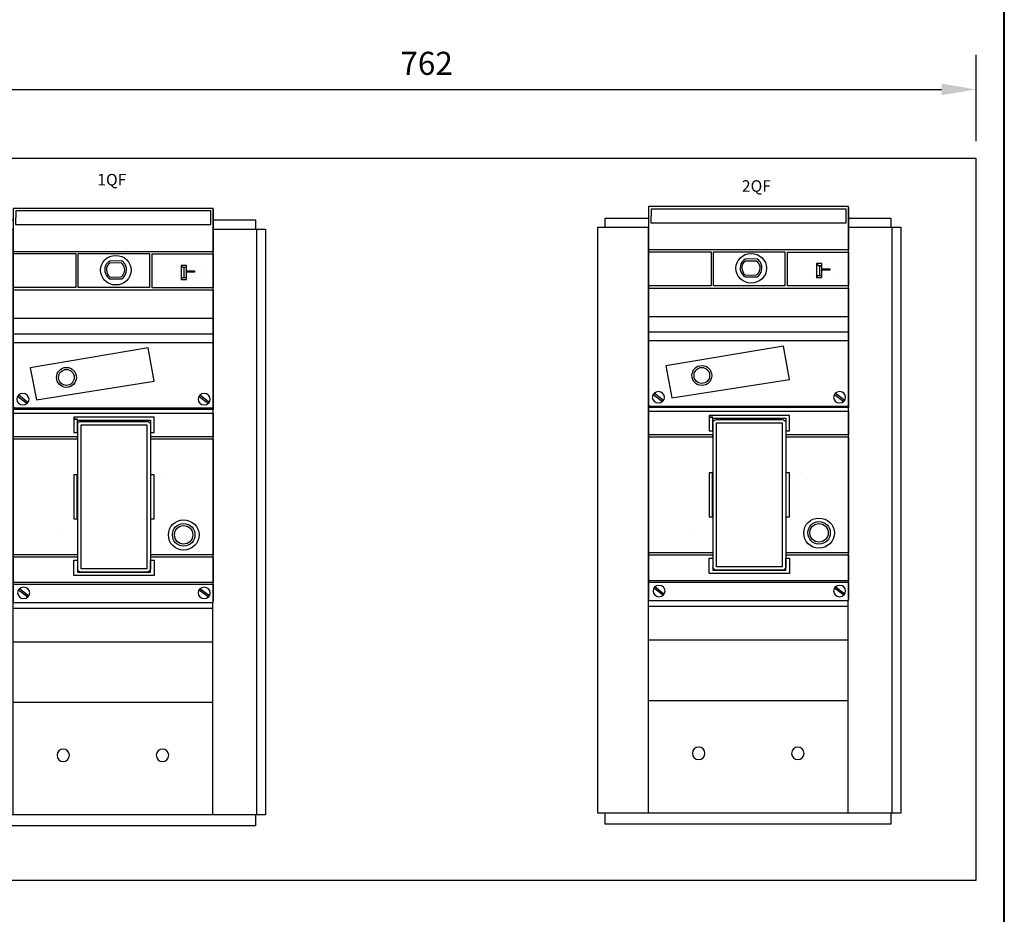
# Model space of a CAD drawing. Units: millimetres. Extents: x 360 to 5206, y -262 to 2534.
# Drawn here: x 4034 to 4120, y 2361 to 2439 of the extents above; entities that cross this region are included whole.
import ezdxf

# ---------------------------------------------------------------- set-up
doc = ezdxf.new("R2010")
doc.units = ezdxf.units.MM
doc.layers.add('layer 1', color=7, linetype='Continuous')
doc.layers.add('Схемы', color=7, linetype='Continuous')
doc.styles.add('GOST 2.304', font='CS_Gost2304.shx', dxfattribs={"oblique": 15, "height": 2})
doc.dimstyles.new('GOST', dxfattribs={"dimtxt": 2, "dimasz": 3, "dimexe": 3, "dimexo": 1.5, "dimgap": 1, "dimtad": 1, "dimtoh": 1, "dimdec": 0, "dimlfac": 4, "dimdsep": 46, "dimtxsty": 'GOST 2.304', "dimcen": -2.5, "dimadec": 0, "dimazin": 0, "dimtm": 1e-09, "dimtfac": 1, "dimtdec": 0, "dimtmove": 0, "dimatfit": 3, "dimfxl": 0, "dimarcsym": 0})

# ---------------------------------------------------------------- blocks, each defined once
blk = doc.blocks.new('A$C6E2703C5')
at = {"layer": 'layer 1'}
for points, knots in [([(173.74, 154.95), (173.74, 154.95), (35.1, 154.95), (35.1, 154.95), (35.1, 154.95), (35.1, 154.95), (35.1, 428), (35.1, 428), (35.1, 428), (35.1, 428), (173.74, 428), (173.74, 428), (173.74, 428), (173.74, 428), (173.74, 154.95), (173.74, 154.95)], [0, 0, 0, 0, 0.25, 0.25, 0.25, 0.25, 0.5, 0.5, 0.5, 0.5, 0.75, 0.75, 0.75, 0.75, 1, 1, 1, 1]), ([(172.1, 416.74), (172.1, 416.74), (36.74, 416.74), (36.74, 416.74), (36.74, 416.74), (36.74, 416.74), (36.94, 426.19), (36.94, 426.19), (36.94, 426.19), (36.94, 426.19), (172.1, 426.19), (172.1, 426.19), (172.1, 426.19), (172.1, 426.19), (172.1, 416.74), (172.1, 416.74)], [0, 0, 0, 0, 0.25, 0.25, 0.25, 0.25, 0.5, 0.5, 0.5, 0.5, 0.75, 0.75, 0.75, 0.75, 1, 1, 1, 1]), ([(5.01, 413.61), (5.01, 413.61), (5.01, 420), (5.01, 420), (5.01, 420), (5.01, 420), (17.01, 420), (35.1, 420)], [0, 0, 0, 0, 0.3333333, 0.3333333, 0.3333333, 0.3333333, 0.4153827, 0.4153827, 0.4153827, 0.4153827]), ([(173.74, 420), (191.41, 420), (203.07, 420), (203.07, 420), (203.07, 420), (203.07, 420), (203.07, 413.61), (203.07, 413.61)], [0.5857791, 0.5857791, 0.5857791, 0.5857791, 0.6666667, 0.6666667, 0.6666667, 0.6666667, 1, 1, 1, 1]), ([(173.74, 413.61), (189.97, 413.61), (200.49, 413.61), (200.49, 413.61), (200.49, 413.61), (210, 413.61), (210, 413.61), (210, 413.61), (210, 413.61), (210, 7.61), (210, 7.61), (210, 7.61), (210, 7.61), (0, 7.61), (0, 7.61), (0, 7.61), (0, 7.61), (0, 413.61), (0, 413.61), (0, 413.61), (0, 413.61), (14.23, 413.61), (35.1, 413.61)], [0.9541786, 0.9541786, 0.9541786, 0.9541786, 1, 1, 1, 1.2, 1.2, 1.2, 1.2, 1.4, 1.4, 1.4, 1.4, 1.6, 1.6, 1.6, 1.6, 1.8, 1.8, 1.8, 1.8, 1.8532785, 1.8532785, 1.8532785, 1.8532785]), ([(35.1, 373.11), (35.1, 373.11), (78.45, 373.11), (78.45, 373.11), (78.45, 373.11), (78.45, 373.11), (78.45, 396.63), (78.45, 396.63), (78.45, 396.63), (78.45, 396.63), (35.1, 396.63), (35.1, 396.63), (35.1, 396.63), (35.1, 396.63), (35.1, 373.11), (35.1, 373.11)], [0, 0, 0, 0, 0.25, 0.25, 0.25, 0.25, 0.5, 0.5, 0.5, 0.5, 0.75, 0.75, 0.75, 0.75, 1, 1, 1, 1]), ([(80.09, 373.11), (80.09, 373.11), (129.57, 373.11), (129.57, 373.11), (129.57, 373.11), (129.57, 373.11), (129.57, 396.63), (129.57, 396.63), (129.57, 396.63), (129.57, 396.63), (80.09, 396.63), (80.09, 396.63), (80.09, 396.63), (80.09, 396.63), (80.09, 373.11), (80.09, 373.11)], [0, 0, 0, 0, 0.25, 0.25, 0.25, 0.25, 0.5, 0.5, 0.5, 0.5, 0.75, 0.75, 0.75, 0.75, 1, 1, 1, 1]), ([(131.41, 372.91), (131.41, 372.91), (173.74, 372.91), (173.74, 372.91), (173.74, 372.91), (173.74, 372.91), (173.74, 396.43), (173.74, 396.43), (173.74, 396.43), (173.74, 396.43), (131.41, 396.43), (131.41, 396.43), (131.41, 396.43), (131.41, 396.43), (131.41, 372.91), (131.41, 372.91)], [0, 0, 0, 0, 0.25, 0.25, 0.25, 0.25, 0.5, 0.5, 0.5, 0.5, 0.75, 0.75, 0.75, 0.75, 1, 1, 1, 1]), ([(116.89, 385.17), (116.89, 390.8), (112.19, 395.43), (106.06, 395.43), (106.06, 395.43), (100.33, 395.43), (95.63, 390.8), (95.63, 385.17), (95.63, 385.17), (95.63, 379.54), (100.33, 374.92), (106.06, 374.92), (106.06, 374.92), (112.19, 374.92), (116.89, 379.54), (116.89, 385.17)], [0, 0, 0, 0, 0.25, 0.25, 0.25, 0.25, 0.5, 0.5, 0.5, 0.5, 0.75, 0.75, 0.75, 0.75, 1, 1, 1, 1]), ([(101.97, 379.14), (100.74, 380.15), (100.33, 380.55), (99.72, 381.55), (99.72, 381.55), (97.47, 384.77), (98.49, 389.39), (101.97, 391.41), (101.97, 391.41), (101.97, 391.41), (110.35, 391.61), (110.35, 391.61), (110.35, 391.61), (111.17, 391.2), (111.78, 390.4), (112.6, 389.39), (112.6, 389.39), (114.64, 385.78), (113.62, 381.55), (110.35, 379.14), (110.35, 379.14), (110.35, 379.14), (101.97, 379.14), (101.97, 379.14)], [0, 0, 0, 0, 0.166667, 0.166667, 0.166667, 0.166667, 0.333333, 0.333333, 0.333333, 0.333333, 0.5, 0.5, 0.5, 0.5, 0.666667, 0.666667, 0.666667, 0.666667, 0.833333, 0.833333, 0.833333, 0.833333, 1, 1, 1, 1]), ([(102.38, 380.35), (101.97, 380.75), (101.15, 381.15), (100.94, 381.75), (100.94, 381.75), (99.1, 384.57), (99.31, 388.39), (102.17, 390), (102.17, 390), (102.17, 390), (109.94, 390.2), (109.94, 390.2), (109.94, 390.2), (112.8, 388.39), (113.01, 384.57), (111.37, 381.96), (111.37, 381.96), (110.96, 381.15), (110.15, 380.95), (109.94, 380.55), (109.94, 380.55), (109.94, 380.55), (102.38, 380.35), (102.38, 380.35)], [0, 0, 0, 0, 0.166667, 0.166667, 0.166667, 0.166667, 0.333333, 0.333333, 0.333333, 0.333333, 0.5, 0.5, 0.5, 0.5, 0.666667, 0.666667, 0.666667, 0.666667, 0.833333, 0.833333, 0.833333, 0.833333, 1, 1, 1, 1]), ([(151.45, 388.39), (151.45, 388.39), (155.13, 388.39), (155.13, 388.39), (155.13, 388.39), (155.13, 388.39), (155.13, 378.74), (155.13, 378.74), (155.13, 378.74), (155.13, 378.74), (151.45, 378.74), (151.45, 378.74), (151.45, 378.74), (151.45, 378.74), (151.45, 388.39), (151.45, 388.39)], [0, 0, 0, 0, 0.25, 0.25, 0.25, 0.25, 0.5, 0.5, 0.5, 0.5, 0.75, 0.75, 0.75, 0.75, 1, 1, 1, 1]), ([(151.45, 388.39), (151.45, 388.39), (152.68, 387.18), (152.68, 387.18), (152.68, 387.18), (152.68, 387.18), (154.72, 387.18), (154.72, 387.18)], [0, 0, 0, 0, 0.5, 0.5, 0.5, 0.5, 1, 1, 1, 1]), ([(155.13, 384.77), (155.13, 384.77), (160.86, 384.77), (160.86, 384.77), (160.86, 384.77), (160.86, 384.77), (160.86, 383.76), (160.86, 383.76), (160.86, 383.76), (160.86, 383.76), (155.13, 383.76), (155.13, 383.76)], [0, 0, 0, 0, 0.333333, 0.333333, 0.333333, 0.333333, 0.666667, 0.666667, 0.666667, 0.666667, 1, 1, 1, 1]), ([(151.45, 378.74), (151.45, 378.74), (152.68, 380.15), (152.68, 380.15), (152.68, 380.15), (152.68, 380.15), (155.13, 380.15), (155.13, 380.15)], [0, 0, 0, 0, 0.5, 0.5, 0.5, 0.5, 1, 1, 1, 1]), ([(173.74, 351.59), (173.74, 351.59), (173.74, 340.94), (173.74, 340.94), (173.74, 340.94), (173.74, 340.94), (173.74, 351.59), (173.74, 351.59)], [0, 0, 0, 0, 0.5, 0.5, 0.5, 0.5, 1, 1, 1, 1]), ([(173.74, 334.9), (173.74, 334.9), (173.74, 340.94), (173.74, 340.94), (173.74, 340.94), (173.74, 340.94), (35.1, 340.94), (35.1, 340.94)], [0, 0, 0, 0, 0.5, 0.5, 0.5, 0.5, 1, 1, 1, 1]), ([(173.74, 334.9), (173.74, 334.9), (173.74, 289.67), (173.74, 289.67), (173.74, 289.67), (173.74, 289.67), (173.74, 334.9), (173.74, 334.9)], [0, 0, 0, 0, 0.5, 0.5, 0.5, 0.5, 1, 1, 1, 1]), ([(132.84, 308.16), (132.84, 308.16), (51.26, 295.3), (51.26, 295.3), (51.26, 295.3), (51.26, 295.3), (46.96, 317.61), (46.96, 317.61), (46.96, 317.61), (46.96, 317.61), (128.55, 331.29), (128.55, 331.29), (128.55, 331.29), (128.55, 331.29), (132.84, 308.16), (132.84, 308.16)], [0, 0, 0, 0, 0.25, 0.25, 0.25, 0.25, 0.5, 0.5, 0.5, 0.5, 0.75, 0.75, 0.75, 0.75, 1, 1, 1, 1]), ([(78.86, 310.78), (78.86, 314.6), (76, 317.82), (71.91, 317.82), (71.91, 317.82), (68.02, 317.82), (65.16, 314.6), (65.16, 310.78), (65.16, 310.78), (65.16, 307.16), (68.02, 303.94), (71.91, 303.94), (71.91, 303.94), (76, 303.94), (78.86, 307.16), (78.86, 310.78)], [0, 0, 0, 0, 0.25, 0.25, 0.25, 0.25, 0.5, 0.5, 0.5, 0.5, 0.75, 0.75, 0.75, 0.75, 1, 1, 1, 1]), ([(77.43, 310.78), (77.43, 313.99), (74.98, 316.41), (71.91, 316.41), (71.91, 316.41), (69.05, 316.41), (66.59, 313.99), (66.59, 310.78), (66.59, 310.78), (66.59, 307.76), (69.05, 305.35), (71.91, 305.35), (71.91, 305.35), (74.98, 305.35), (77.43, 307.76), (77.43, 310.78)], [0, 0, 0, 0, 0.25, 0.25, 0.25, 0.25, 0.5, 0.5, 0.5, 0.5, 0.75, 0.75, 0.75, 0.75, 1, 1, 1, 1]), ([(41.85, 299.72), (44.1, 299.72), (46.14, 297.91), (46.14, 295.7), (46.14, 295.7), (46.14, 293.49), (44.1, 291.88), (41.85, 291.88), (41.85, 291.88), (39.6, 291.88), (37.56, 293.49), (37.56, 295.7), (37.56, 295.7), (37.56, 297.91), (39.6, 299.72), (41.85, 299.72)], [0, 0, 0, 0, 0.25, 0.25, 0.25, 0.25, 0.5, 0.5, 0.5, 0.5, 0.75, 0.75, 0.75, 0.75, 1, 1, 1, 1]), ([(38.99, 298.51), (38.99, 298.51), (45.33, 293.49), (45.33, 293.49), (45.33, 293.49), (45.33, 293.49), (44.71, 292.88), (44.71, 292.88), (44.71, 292.88), (44.71, 292.88), (38.37, 297.71), (38.37, 297.71), (38.37, 297.71), (38.37, 297.71), (38.99, 298.51), (38.99, 298.51)], [0, 0, 0, 0, 0.25, 0.25, 0.25, 0.25, 0.5, 0.5, 0.5, 0.5, 0.75, 0.75, 0.75, 0.75, 1, 1, 1, 1]), ([(167.6, 299.72), (169.86, 299.72), (171.7, 297.91), (171.7, 295.7), (171.7, 295.7), (171.7, 293.49), (169.86, 291.88), (167.6, 291.88), (167.6, 291.88), (165.15, 291.88), (163.31, 293.49), (163.31, 295.7), (163.31, 295.7), (163.31, 297.91), (165.15, 299.72), (167.6, 299.72)], [0, 0, 0, 0, 0.25, 0.25, 0.25, 0.25, 0.5, 0.5, 0.5, 0.5, 0.75, 0.75, 0.75, 0.75, 1, 1, 1, 1]), ([(164.54, 298.51), (164.54, 298.51), (171.08, 293.49), (171.08, 293.49), (171.08, 293.49), (171.08, 293.49), (170.47, 292.88), (170.47, 292.88), (170.47, 292.88), (170.47, 292.88), (163.92, 297.71), (163.92, 297.71), (163.92, 297.71), (163.92, 297.71), (164.54, 298.51), (164.54, 298.51)], [0, 0, 0, 0, 0.25, 0.25, 0.25, 0.25, 0.5, 0.5, 0.5, 0.5, 0.75, 0.75, 0.75, 0.75, 1, 1, 1, 1]), ([(173.74, 289.67), (173.74, 289.67), (173.74, 288.66), (173.74, 288.66), (173.74, 288.66), (173.74, 288.66), (35.1, 288.66), (35.1, 288.66)], [0, 0, 0, 0, 0.5, 0.5, 0.5, 0.5, 1, 1, 1, 1]), ([(130.18, 281.22), (130.18, 281.22), (79.68, 281.22), (79.68, 281.22), (79.68, 281.22), (79.68, 281.22), (79.68, 272.58), (79.68, 272.58), (79.68, 272.58), (79.68, 272.58), (77.02, 272.58), (77.02, 272.58), (77.02, 272.58), (77.02, 272.58), (77.02, 283.23), (77.02, 283.23), (77.02, 283.23), (77.02, 283.23), (132.84, 283.23), (132.84, 283.23), (132.84, 283.23), (132.84, 283.23), (132.84, 272.58), (132.84, 272.58), (132.84, 272.58), (132.84, 272.58), (130.18, 272.58), (130.18, 272.58), (130.18, 272.58), (130.18, 272.58), (130.18, 281.22), (130.18, 281.22)], [0, 0, 0, 0, 0.125, 0.125, 0.125, 0.125, 0.25, 0.25, 0.25, 0.25, 0.375, 0.375, 0.375, 0.375, 0.5, 0.5, 0.5, 0.5, 0.625, 0.625, 0.625, 0.625, 0.75, 0.75, 0.75, 0.75, 0.875, 0.875, 0.875, 0.875, 1, 1, 1, 1]), ([(77.02, 282.03), (77.02, 282.03), (79.68, 282.03), (79.68, 282.03), (79.68, 282.03), (79.68, 282.03), (77.02, 282.03), (77.02, 282.03)], [0, 0, 0, 0, 0.5, 0.5, 0.5, 0.5, 1, 1, 1, 1]), ([(79.68, 278), (79.68, 279.41), (80.91, 280.42), (82.13, 280.42), (82.13, 280.42), (82.13, 280.42), (127.73, 280.42), (127.73, 280.42), (127.73, 280.42), (128.96, 280.42), (130.18, 279.41), (130.18, 278)], [0, 0, 0, 0, 0.333333, 0.333333, 0.333333, 0.333333, 0.666667, 0.666667, 0.666667, 0.666667, 1, 1, 1, 1]), ([(82.13, 178.28), (82.13, 178.28), (127.73, 178.28), (127.73, 178.28), (127.73, 178.28), (127.73, 178.28), (127.73, 278.01), (127.73, 278.01), (127.73, 278.01), (127.73, 278.01), (82.13, 278.01), (82.13, 278.01), (82.13, 278.01), (82.13, 278.01), (82.13, 178.28), (82.13, 178.28)], [0, 0, 0, 0, 0.25, 0.25, 0.25, 0.25, 0.5, 0.5, 0.5, 0.5, 0.75, 0.75, 0.75, 0.75, 1, 1, 1, 1]), ([(79.47, 212.86), (79.47, 212.86), (77.02, 212.86), (77.02, 212.86), (77.02, 212.86), (77.02, 212.86), (77.02, 243.42), (77.02, 243.42), (77.02, 243.42), (77.02, 243.42), (79.47, 243.42), (79.47, 243.42), (79.47, 243.42), (79.47, 243.42), (79.47, 212.86), (79.47, 212.86)], [0, 0, 0, 0, 0.25, 0.25, 0.25, 0.25, 0.5, 0.5, 0.5, 0.5, 0.75, 0.75, 0.75, 0.75, 1, 1, 1, 1]), ([(132.84, 212.86), (132.84, 212.86), (130.18, 212.86), (130.18, 212.86), (130.18, 212.86), (130.18, 212.86), (130.18, 243.42), (130.18, 243.42), (130.18, 243.42), (130.18, 243.42), (132.84, 243.42), (132.84, 243.42), (132.84, 243.42), (132.84, 243.42), (132.84, 212.86), (132.84, 212.86)], [0, 0, 0, 0, 0.25, 0.25, 0.25, 0.25, 0.5, 0.5, 0.5, 0.5, 0.75, 0.75, 0.75, 0.75, 1, 1, 1, 1]), ([(163.92, 201.8), (163.92, 207.43), (159.22, 212.06), (153.09, 212.06), (153.09, 212.06), (147.36, 212.06), (142.66, 207.43), (142.66, 201.8), (142.66, 201.8), (142.66, 195.97), (147.36, 191.15), (153.09, 191.15), (153.09, 191.15), (159.22, 191.15), (163.92, 195.97), (163.92, 201.8)], [0, 0, 0, 0, 0.25, 0.25, 0.25, 0.25, 0.5, 0.5, 0.5, 0.5, 0.75, 0.75, 0.75, 0.75, 1, 1, 1, 1]), ([(161.06, 201.8), (161.06, 206.02), (157.79, 209.64), (153.09, 209.64), (153.09, 209.64), (148.79, 209.64), (145.52, 206.02), (145.52, 201.8), (145.52, 201.8), (145.52, 197.58), (148.79, 193.96), (153.09, 193.96), (153.09, 193.96), (157.79, 193.96), (161.06, 197.58), (161.06, 201.8)], [0, 0, 0, 0, 0.25, 0.25, 0.25, 0.25, 0.5, 0.5, 0.5, 0.5, 0.75, 0.75, 0.75, 0.75, 1, 1, 1, 1]), ([(159.63, 201.8), (159.63, 205.42), (156.77, 208.24), (153.09, 208.24), (153.09, 208.24), (149.81, 208.24), (146.95, 205.42), (146.95, 201.8), (146.95, 201.8), (146.95, 198.18), (149.81, 195.37), (153.09, 195.37), (153.09, 195.37), (156.77, 195.37), (159.63, 198.18), (159.63, 201.8)], [0, 0, 0, 0, 0.25, 0.25, 0.25, 0.25, 0.5, 0.5, 0.5, 0.5, 0.75, 0.75, 0.75, 0.75, 1, 1, 1, 1]), ([(130.18, 175.86), (130.18, 175.86), (79.68, 175.86), (79.68, 175.86), (79.68, 175.86), (79.68, 175.86), (79.68, 184.31), (79.68, 184.31), (79.68, 184.31), (79.68, 184.31), (77.02, 184.31), (77.02, 184.31), (77.02, 184.31), (77.02, 184.31), (77.02, 173.65), (77.02, 173.65), (77.02, 173.65), (77.02, 173.65), (132.84, 173.65), (132.84, 173.65), (132.84, 173.65), (132.84, 173.65), (132.84, 184.31), (132.84, 184.31), (132.84, 184.31), (132.84, 184.31), (130.18, 184.31), (130.18, 184.31), (130.18, 184.31), (130.18, 184.31), (130.18, 175.86), (130.18, 175.86)], [0, 0, 0, 0, 0.125, 0.125, 0.125, 0.125, 0.25, 0.25, 0.25, 0.25, 0.375, 0.375, 0.375, 0.375, 0.5, 0.5, 0.5, 0.5, 0.625, 0.625, 0.625, 0.625, 0.75, 0.75, 0.75, 0.75, 0.875, 0.875, 0.875, 0.875, 1, 1, 1, 1]), ([(130.18, 178.28), (130.18, 177.07), (128.96, 175.86), (127.73, 175.86), (127.73, 175.86), (127.73, 175.86), (82.13, 175.86), (82.13, 175.86), (82.13, 175.86), (80.91, 175.86), (79.68, 177.07), (79.68, 178.28)], [0, 0, 0, 0, 0.333333, 0.333333, 0.333333, 0.333333, 0.666667, 0.666667, 0.666667, 0.666667, 1, 1, 1, 1]), ([(42.26, 165.41), (44.71, 165.41), (46.55, 163.8), (46.55, 161.59), (46.55, 161.59), (46.55, 159.38), (44.71, 157.57), (42.26, 157.57), (42.26, 157.57), (40.01, 157.57), (38.17, 159.38), (38.17, 161.59), (38.17, 161.59), (38.17, 163.8), (40.01, 165.41), (42.26, 165.41)], [0, 0, 0, 0, 0.25, 0.25, 0.25, 0.25, 0.5, 0.5, 0.5, 0.5, 0.75, 0.75, 0.75, 0.75, 1, 1, 1, 1]), ([(39.4, 164.4), (39.4, 164.4), (45.74, 159.38), (45.74, 159.38), (45.74, 159.38), (45.74, 159.38), (45.12, 158.77), (45.12, 158.77), (45.12, 158.77), (45.12, 158.77), (38.78, 163.6), (38.78, 163.6), (38.78, 163.6), (38.78, 163.6), (39.4, 164.4), (39.4, 164.4)], [0, 0, 0, 0, 0.25, 0.25, 0.25, 0.25, 0.5, 0.5, 0.5, 0.5, 0.75, 0.75, 0.75, 0.75, 1, 1, 1, 1]), ([(167.6, 165.41), (169.86, 165.41), (171.7, 163.8), (171.7, 161.59), (171.7, 161.59), (171.7, 159.38), (169.86, 157.57), (167.6, 157.57), (167.6, 157.57), (165.15, 157.57), (163.31, 159.38), (163.31, 161.59), (163.31, 161.59), (163.31, 163.8), (165.15, 165.41), (167.6, 165.41)], [0, 0, 0, 0, 0.25, 0.25, 0.25, 0.25, 0.5, 0.5, 0.5, 0.5, 0.75, 0.75, 0.75, 0.75, 1, 1, 1, 1]), ([(164.54, 164.4), (164.54, 164.4), (171.08, 159.38), (171.08, 159.38), (171.08, 159.38), (171.08, 159.38), (170.47, 158.77), (170.47, 158.77), (170.47, 158.77), (170.47, 158.77), (163.92, 163.6), (163.92, 163.6), (163.92, 163.6), (163.92, 163.6), (164.54, 164.4), (164.54, 164.4)], [0, 0, 0, 0, 0.25, 0.25, 0.25, 0.25, 0.5, 0.5, 0.5, 0.5, 0.75, 0.75, 0.75, 0.75, 1, 1, 1, 1]), ([(173.74, 155.76), (173.74, 155.76), (173.74, 167.62), (173.74, 167.62), (173.74, 167.62), (173.74, 167.62), (173.74, 155.76), (173.74, 155.76)], [0, 0, 0, 0, 0.5, 0.5, 0.5, 0.5, 1, 1, 1, 1]), ([(69.78, 53.33), (72.16, 53.33), (74.08, 51.39), (74.08, 49), (74.08, 49), (74.08, 46.61), (72.16, 44.67), (69.78, 44.67), (69.78, 44.67), (67.4, 44.67), (65.48, 46.61), (65.48, 49), (65.48, 49), (65.48, 51.4), (67.4, 53.33), (69.78, 53.33)], [0, 0, 0, 0, 0.25, 0.25, 0.25, 0.25, 0.5, 0.5, 0.5, 0.5, 0.75, 0.75, 0.75, 0.75, 1, 1, 1, 1]), ([(138.58, 53.33), (140.95, 53.33), (142.88, 51.39), (142.88, 49), (142.88, 49), (142.88, 46.61), (140.95, 44.67), (138.58, 44.67), (138.58, 44.67), (136.2, 44.67), (134.28, 46.61), (134.28, 49), (134.28, 49), (134.28, 51.4), (136.2, 53.33), (138.58, 53.33)], [0, 0, 0, 0, 0.25, 0.25, 0.25, 0.25, 0.5, 0.5, 0.5, 0.5, 0.75, 0.75, 0.75, 0.75, 1, 1, 1, 1]), ([(203.07, 7.61), (203.07, 7.61), (203.07, 0), (203.07, 0), (203.07, 0), (203.07, 0), (5.01, 0), (5.01, 0), (5.01, 0), (5.01, 0), (5.01, 7.61), (5.01, 7.61)], [0, 0, 0, 0, 0.333333, 0.333333, 0.333333, 0.333333, 0.666667, 0.666667, 0.666667, 0.666667, 1, 1, 1, 1])]:
    blk.add_open_spline(points, degree=3, knots=knots, dxfattribs=at)
for points in [[(173.74, 427.39), (173.74, 427.39), (173.74, 397.84), (173.74, 397.84)], [(34.75, 413.61), (34.75, 413.61), (34.75, 7.61), (34.75, 7.61)], [(203.73, 413.61), (203.73, 315.27), (203.73, 7.61), (203.73, 7.61)], [(173.74, 397.84), (173.74, 397.84), (35.1, 397.84), (35.1, 397.84)], [(35.1, 372.91), (35.1, 372.91), (35.1, 396.43), (35.1, 396.43)], [(173.74, 396.43), (173.74, 396.43), (173.74, 397.84), (173.74, 397.84)], [(173.74, 396.43), (173.74, 396.43), (173.74, 372.91), (173.74, 372.91)], [(173.74, 396.43), (173.74, 396.43), (173.74, 396.43), (173.74, 396.43)], [(155.13, 388.39), (155.13, 388.39), (151.45, 388.39), (151.45, 388.39)], [(153.7, 380.15), (153.7, 380.15), (153.7, 387.18), (153.7, 387.18)], [(165.36, 388.39), (165.36, 388.39), (165.36, 388.39), (165.36, 388.39)], [(165.36, 380.15), (165.36, 380.15), (165.36, 380.15), (165.36, 380.15)], [(78.45, 373.11), (78.45, 373.11), (35.1, 373.11), (35.1, 373.11)], [(35.1, 371.5), (35.1, 371.5), (173.74, 371.5), (173.74, 371.5)], [(129.57, 373.11), (129.57, 373.11), (80.09, 373.11), (80.09, 373.11)], [(173.74, 372.91), (173.74, 372.91), (131.41, 372.91), (131.41, 372.91)], [(173.74, 371.5), (173.74, 371.5), (173.74, 372.91), (173.74, 372.91)], [(173.74, 371.5), (173.74, 371.5), (173.74, 351.59), (173.74, 351.59)], [(173.74, 371.5), (173.74, 371.5), (173.74, 371.5), (173.74, 371.5)], [(173.74, 351.59), (173.74, 351.59), (173.74, 371.5), (173.74, 371.5)], [(173.74, 351.59), (173.74, 351.59), (35.1, 351.59), (35.1, 351.59)], [(173.74, 334.9), (173.74, 334.9), (35.1, 334.9), (35.1, 334.9)], [(173.74, 340.94), (173.74, 340.94), (173.74, 334.9), (173.74, 334.9)], [(35.1, 289.67), (35.1, 289.67), (173.74, 289.67), (173.74, 289.67)], [(36.13, 289.67), (36.13, 289.67), (35.1, 289.67), (35.1, 289.67)], [(173.74, 286.05), (173.74, 286.05), (173.74, 288.66), (173.74, 288.66)], [(35.1, 286.05), (35.1, 286.05), (173.74, 286.05), (173.74, 286.05)], [(173.74, 286.05), (173.74, 286.05), (173.74, 269.76), (173.74, 269.76)], [(173.74, 269.76), (173.74, 269.76), (173.74, 286.05), (173.74, 286.05)], [(79.68, 278), (79.68, 278), (79.68, 178.28), (79.68, 178.28)], [(130.18, 278), (130.18, 278), (130.18, 178.28), (130.18, 178.28)], [(79.68, 269.76), (79.68, 269.76), (35.1, 269.76), (35.1, 269.76)], [(35.1, 268.35), (35.1, 268.35), (79.68, 268.35), (79.68, 268.35)], [(79.68, 268.35), (79.68, 268.35), (79.68, 269.76), (79.68, 269.76)], [(173.74, 269.76), (173.74, 269.76), (130.18, 269.76), (130.18, 269.76)], [(130.18, 268.35), (130.18, 268.35), (173.74, 268.35), (173.74, 268.35)], [(173.74, 268.35), (173.74, 268.35), (173.74, 269.76), (173.74, 269.76)], [(173.74, 268.35), (173.74, 268.35), (173.74, 187.93), (173.74, 187.93)], [(173.74, 187.93), (173.74, 187.93), (173.74, 268.35), (173.74, 268.35)], [(79.68, 212.86), (79.68, 212.86), (79.68, 243.42), (79.68, 243.42)], [(140.41, 243.42), (140.41, 243.42), (140.41, 243.42), (140.41, 243.42)], [(77.02, 212.86), (77.02, 212.86), (79.47, 212.86), (79.47, 212.86)], [(130.18, 212.86), (130.18, 212.86), (132.84, 212.86), (132.84, 212.86)], [(66.8, 204.42), (66.8, 204.42), (66.8, 204.42), (66.8, 204.42)], [(79.68, 187.93), (79.68, 187.93), (35.1, 187.93), (35.1, 187.93)], [(35.1, 186.52), (35.1, 186.52), (79.68, 186.52), (79.68, 186.52)], [(173.74, 187.93), (173.74, 187.93), (130.18, 187.93), (130.18, 187.93)], [(130.18, 186.52), (130.18, 186.52), (173.74, 186.52), (173.74, 186.52)], [(173.74, 186.52), (173.74, 186.52), (173.74, 187.93), (173.74, 187.93)], [(173.74, 186.52), (173.74, 186.52), (173.74, 168.63), (173.74, 168.63)], [(127.73, 178.28), (127.73, 178.28), (82.13, 178.28), (82.13, 178.28)], [(173.74, 168.63), (173.74, 168.63), (35.1, 168.63), (35.1, 168.63)], [(35.1, 167.62), (35.1, 167.62), (173.74, 167.62), (173.74, 167.62)], [(173.74, 167.62), (173.74, 167.62), (173.74, 168.63), (173.74, 168.63)], [(34.75, 150.99), (72.9, 150.99), (133.94, 150.99), (173.34, 150.99)], [(35.1, 154.95), (35.1, 154.95), (173.74, 154.95), (173.74, 154.95)], [(173.34, 154.95), (173.34, 154.95), (173.34, 83.81), (173.34, 83.81)], [(34.75, 127.7), (72.9, 127.7), (133.94, 127.7), (173.34, 127.7)], [(34.75, 85.72), (73.03, 85.72), (134.32, 85.72), (173.34, 85.72)], [(173.34, 85.72), (173.34, 85.72), (173.34, 7.61), (173.34, 7.61)]]:
    blk.add_open_spline(points, degree=3, dxfattribs=at)
blk = doc.blocks.new('*D151')
at = {"layer": 'Defpoints', "color": 0, "lineweight": -3}
for p in [(4117.171, 2432.586), (4021.921, 2426.598), (4117.171, 2426.598)]:
    blk.add_point(p, dxfattribs=at)
at = {"layer": 'Схемы', "color": 0, "lineweight": -2}
for p, q in [((4021.921, 2428.098), (4021.921, 2435.586)), ((4117.171, 2428.098), (4117.171, 2435.586)), ((4024.921, 2432.586), (4114.171, 2432.586))]:
    blk.add_line(p, q, dxfattribs=at)
at = {"layer": 'Схемы', "color": 0, "lineweight": -3}
for points in [[(4024.921, 2433.086), (4024.921, 2432.086), (4021.921, 2432.586)], [(4114.171, 2433.086), (4114.171, 2432.086), (4117.171, 2432.586)]]:
    blk.add_solid(points, dxfattribs=at)
at = {"layer": 'Схемы', "color": 0, "lineweight": -3, "insert": (4069.546, 2434.586), "char_height": 2, "attachment_point": 5, "style": 'GOST 2.304'}
blk.add_mtext('762', dxfattribs=at)

msp = doc.modelspace()

# ---------------------------------------------------------------- linework, layer by layer
at = {"layer": 'Схемы', "lineweight": 40}
msp.add_lwpolyline([(4119.611, 2256.23), (4119.611, 2506.23), (4019.611, 2506.23), (4019.611, 2256.23)], close=True, dxfattribs=at)
at = {"layer": 'Схемы', "lineweight": 30}
msp.add_lwpolyline([(4117.171, 2364.098), (4117.171, 2426.598), (4021.921, 2426.598), (4021.921, 2364.098)], close=True, dxfattribs=at)

# ---------------------------------------------------------------- block references
at = {"xscale": 0.125, "yscale": 0.125, "zscale": 0.125}
for p in [(4029.33, 2368.78), (4084.397, 2368.945)]:
    msp.add_blockref('A$C6E2703C5', p, dxfattribs=at)

# ---------------------------------------------------------------- texts
at = {"color": 0, "style": 'GOST 2.304', "oblique": 15}
for s, p in [('1QF', (4041, 2424.266)), ('2QF', (4096.865, 2423.719))]:
    msp.add_text(s, height=1, dxfattribs=at).set_placement(p)

# ---------------------------------------------------------------- dimensions: what is measured, and where the dimension line sits
at = {"layer": 'Схемы', "lineweight": -3}
dim = msp.add_linear_dim(base=(4117.171, 2432.586), p1=(4021.921, 2426.598), p2=(4117.171, 2426.598), text='762', dimstyle='GOST', dxfattribs=at)
dim.commit()
dim.dimension.update_dxf_attribs({"geometry": '*D151', "text_midpoint": (4069.546, 2434.586)})

doc.saveas('drawing.dxf')
